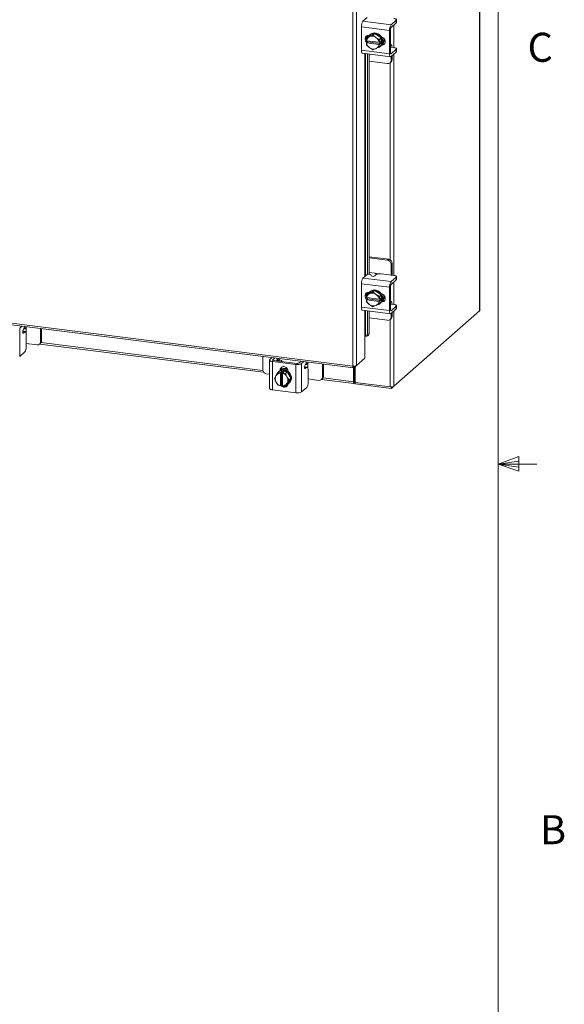
# Model space of a CAD drawing. Units: inches. Extents: x 0.4 to 16.6, y 0.2 to 10.8.
# Drawn here: x 14.8 to 16.6, y 3.8 to 6.9 of the extents above; entities that cross this region are included whole.
import ezdxf

# ---------------------------------------------------------------- set-up
doc = ezdxf.new("R2010")
doc.units = ezdxf.units.IN
doc.header["$MEASUREMENT"] = 0
doc.styles.add('SLDTEXTSTYLE1', font='TXT', dxfattribs={"width": 0.75})

msp = doc.modelspace()

# ---------------------------------------------------------------- linework, layer by layer
at = {"color": 7, "linetype": 'Continuous', "lineweight": 0}
for p, q in [((16.3763, 0.3921), (16.3763, 10.6421)), ((16.3763, 5.5128), (16.4434, 5.5368)), ((16.4434, 5.5368), (16.4434, 5.4902)), ((16.3763, 5.5128), (16.4434, 5.5218)), ((16.3763, 5.5128), (16.5013, 5.5128)), ((16.3763, 5.5128), (16.4434, 5.4902)), ((16.3763, 5.5128), (16.4434, 5.5025))]:
    msp.add_line(p, q, dxfattribs=at)
at = {"color": 7, "linetype": 'Continuous', "lineweight": 15}
for p, q in [((16.3164, 9.9534), (16.3164, 6.0077)), ((16.317, 6.0087), (16.317, 9.9544)), ((15.9077, 5.8291), (15.9077, 9.6015)), ((15.919, 9.6031), (15.919, 5.8309)), ((15.9402, 6.9423), (15.9536, 6.9542)), ((15.9402, 6.9423), (16.0309, 6.9309)), ((16.0475, 6.9456), (16.0309, 6.9309)), ((16.0309, 6.922), (16.0475, 6.9366)), ((16.0398, 6.9298), (16.0398, 6.8572)), ((16.0475, 6.9366), (16.0475, 6.9456)), ((16.0483, 6.9381), (16.0483, 6.947)), ((16.0258, 6.9127), (15.935, 6.9241)), ((15.935, 6.9241), (15.935, 6.8487)), ((15.9786, 6.903), (15.9582, 6.8937)), ((15.9639, 6.8995), (15.9621, 6.8979)), ((15.9786, 6.903), (15.9726, 6.8976)), ((15.9991, 6.8885), (15.9786, 6.903)), ((16.0258, 6.9127), (16.0258, 6.8373)), ((16.0291, 6.8403), (16.0291, 6.9157)), ((15.9515, 6.8794), (15.9521, 6.8883)), ((15.9517, 6.8793), (15.9515, 6.8794)), ((15.9515, 6.8723), (15.955, 6.8754)), ((15.9515, 6.8723), (15.9517, 6.8722)), ((15.9521, 6.8645), (15.9515, 6.8723)), ((15.9921, 6.8742), (15.9517, 6.8793)), ((15.9517, 6.8722), (15.9921, 6.8672)), ((15.9582, 6.8937), (15.9522, 6.8883)), ((15.9522, 6.8883), (15.9608, 6.892)), ((15.9544, 6.896), (15.9544, 6.8903)), ((15.9544, 6.879), (15.9544, 6.8776)), ((15.955, 6.8754), (15.955, 6.8789)), ((15.996, 6.8703), (15.955, 6.8754)), ((15.9599, 6.8966), (15.9606, 6.8965)), ((15.9602, 6.8965), (15.9602, 6.896)), ((15.9626, 6.8928), (15.9608, 6.892)), ((15.9626, 6.8928), (15.9726, 6.8976)), ((15.9726, 6.8976), (15.9812, 6.8905)), ((15.9831, 6.8892), (15.9812, 6.8905)), ((15.9831, 6.8892), (15.9931, 6.8832)), ((15.9921, 6.8742), (15.9924, 6.8742)), ((15.9924, 6.8672), (15.9921, 6.8672)), ((15.9931, 6.8832), (15.9924, 6.8742)), ((15.9924, 6.8742), (15.996, 6.8773)), ((15.996, 6.8703), (15.9924, 6.8672)), ((15.9924, 6.8672), (15.9931, 6.8594)), ((15.9931, 6.8832), (15.9991, 6.8885)), ((15.9991, 6.8885), (15.9931, 6.8832)), ((15.996, 6.8773), (15.996, 6.8703)), ((15.9991, 6.8647), (15.9991, 6.8885)), ((16.0006, 6.8663), (16.0026, 6.8681)), ((16.0026, 6.8681), (16.0017, 6.8682)), ((16.0302, 6.8674), (16.0291, 6.8675)), ((15.935, 6.8487), (16.0258, 6.8373)), ((15.9384, 6.8389), (16.0291, 6.8274)), ((15.946, 6.8379), (15.946, 6.118)), ((15.9482, 6.12), (15.9482, 6.8376)), ((15.9608, 6.8573), (15.9522, 6.8645)), ((15.9544, 6.8368), (15.9544, 6.1252)), ((15.9602, 6.8361), (15.9602, 6.126)), ((15.9608, 6.8573), (15.9626, 6.856)), ((15.9726, 6.85), (15.9626, 6.856)), ((15.9812, 6.8537), (15.9726, 6.85)), ((15.9812, 6.8537), (15.9831, 6.8545)), ((15.9931, 6.8594), (15.9831, 6.8545)), ((15.9931, 6.8594), (15.9991, 6.8647)), ((15.9991, 6.8647), (15.9931, 6.8594)), ((15.9952, 6.8604), (15.9969, 6.862)), ((16.0291, 6.8579), (16.0293, 6.8578)), ((16.0297, 6.8372), (16.0309, 6.8371)), ((16.0402, 6.8571), (16.03, 6.8584)), ((16.0475, 6.8518), (16.0309, 6.8371)), ((16.0309, 6.8281), (16.0475, 6.8428)), ((16.0398, 6.8359), (16.0398, 6.1216)), ((16.0475, 6.8428), (16.0475, 6.8518)), ((16.0483, 6.8443), (16.0483, 6.8532)), ((15.9602, 6.8136), (16.0198, 6.8061)), ((16.0277, 6.8084), (16.0311, 6.8114)), ((16.0284, 6.809), (16.0284, 6.1718)), ((16.031, 6.816), (16.031, 6.8282)), ((16.031, 6.816), (16.0344, 6.819)), ((16.0344, 6.819), (16.0344, 6.8312)), ((12.7291, 6.2296), (15.9077, 5.8291)), ((12.7311, 6.2236), (15.9097, 5.8231)), ((16.0232, 6.1738), (15.9602, 6.1818)), ((16.0198, 6.1709), (15.9602, 6.1784)), ((16.0198, 6.1709), (16.0232, 6.1738)), ((16.0344, 6.1611), (16.031, 6.1581)), ((16.031, 6.1227), (16.031, 6.1581)), ((16.0344, 6.1253), (16.0344, 6.1611)), ((15.9402, 6.1129), (15.9536, 6.1247)), ((15.9402, 6.1129), (16.0309, 6.1015)), ((15.9786, 6.1289), (15.9602, 6.1312)), ((15.9651, 6.1243), (15.967, 6.1205)), ((15.9832, 6.1242), (15.9785, 6.1201)), ((15.9786, 6.1289), (15.9944, 6.1269)), ((16.0402, 6.1215), (15.9993, 6.1267)), ((16.0475, 6.1161), (16.0309, 6.1015)), ((16.0309, 6.0925), (16.0475, 6.1072)), ((16.0343, 6.1223), (16.0344, 6.1253)), ((16.0475, 6.1072), (16.0475, 6.1161)), ((16.0483, 6.1086), (16.0483, 6.1176)), ((16.0258, 6.0833), (15.935, 6.0947)), ((15.935, 6.0947), (15.935, 6.0193)), ((15.9786, 6.0735), (15.9582, 6.0642)), ((15.9786, 6.0735), (15.9726, 6.0682)), ((15.9991, 6.0591), (15.9786, 6.0735)), ((16.0258, 6.0833), (16.0258, 6.0079)), ((16.0291, 6.0108), (16.0291, 6.0862)), ((16.0398, 6.1003), (16.0398, 6.0278)), ((15.9515, 6.05), (15.9521, 6.0589)), ((15.9517, 6.0499), (15.9515, 6.05)), ((15.9515, 6.0429), (15.955, 6.046)), ((15.9515, 6.0429), (15.9517, 6.0428)), ((15.9521, 6.0351), (15.9515, 6.0429)), ((15.9921, 6.0448), (15.9517, 6.0499)), ((15.9517, 6.0428), (15.9921, 6.0377)), ((15.9582, 6.0642), (15.9522, 6.0589)), ((15.9522, 6.0589), (15.9608, 6.0625)), ((15.9544, 6.0666), (15.9544, 6.0609)), ((15.9544, 6.0495), (15.9544, 6.0481)), ((15.955, 6.046), (15.955, 6.0495)), ((15.996, 6.0408), (15.955, 6.046)), ((15.9599, 6.0671), (15.9606, 6.067)), ((15.9602, 6.0671), (15.9602, 6.0665)), ((15.9626, 6.0634), (15.9608, 6.0625)), ((15.9639, 6.07), (15.9621, 6.0685)), ((15.9626, 6.0634), (15.9726, 6.0682)), ((15.9726, 6.0682), (15.9812, 6.061)), ((15.9831, 6.0597), (15.9812, 6.061)), ((15.9831, 6.0597), (15.9931, 6.0537)), ((15.9921, 6.0448), (15.9924, 6.0448)), ((15.9931, 6.0537), (15.9924, 6.0448)), ((15.9924, 6.0448), (15.996, 6.0479)), ((15.996, 6.0408), (15.9924, 6.0377)), ((15.9931, 6.0537), (15.9991, 6.0591)), ((15.9991, 6.059), (15.9931, 6.0537)), ((15.996, 6.0479), (15.996, 6.0408)), ((15.9991, 6.0353), (15.9991, 6.059)), ((15.935, 6.0193), (16.0258, 6.0079)), ((15.9384, 6.0094), (16.0291, 5.998)), ((15.946, 6.0085), (15.946, 5.9254)), ((15.9482, 5.9255), (15.9482, 6.0082)), ((15.9608, 6.0279), (15.9522, 6.0351)), ((15.9608, 6.0279), (15.9626, 6.0266)), ((15.9726, 6.0206), (15.9626, 6.0266)), ((15.9812, 6.0242), (15.9726, 6.0206)), ((15.9812, 6.0242), (15.9831, 6.0251)), ((15.9931, 6.0299), (15.9831, 6.0251)), ((15.9924, 6.0377), (15.9921, 6.0377)), ((15.9924, 6.0377), (15.9931, 6.0299)), ((15.9931, 6.0299), (15.9991, 6.0353)), ((15.9991, 6.0352), (15.9931, 6.0299)), ((15.9952, 6.031), (15.9969, 6.0325)), ((16.0006, 6.0368), (16.0026, 6.0386)), ((16.0026, 6.0386), (16.0017, 6.0387)), ((16.0302, 6.0379), (16.0291, 6.0381)), ((16.0291, 6.0285), (16.0293, 6.0284)), ((16.0402, 6.0277), (16.03, 6.029)), ((16.0475, 6.0223), (16.0309, 6.0077)), ((16.0309, 5.9987), (16.0475, 6.0134)), ((16.0475, 6.0134), (16.0475, 6.0223)), ((16.0483, 6.0148), (16.0483, 6.0238)), ((15.9544, 6.0074), (15.9544, 5.9324)), ((15.9602, 6.0067), (15.9602, 5.934)), ((15.9602, 5.9842), (16.0198, 5.9767)), ((16.0277, 5.979), (16.0311, 5.9819)), ((16.0284, 5.9796), (16.0284, 5.762)), ((16.0297, 6.0078), (16.0309, 6.0077)), ((16.031, 5.9866), (16.031, 5.9988)), ((16.031, 5.9866), (16.0344, 5.9895)), ((16.0344, 5.9895), (16.0344, 6.0018)), ((16.0398, 5.7637), (16.3164, 6.0077)), ((16.0398, 6.0065), (16.0398, 5.7637)), ((14.8329, 5.9515), (14.8401, 5.9579)), ((14.8329, 5.9515), (14.8329, 5.86)), ((14.8473, 5.9537), (14.8438, 5.9451)), ((14.8471, 5.949), (14.8509, 5.9524)), ((14.8535, 5.9547), (14.8535, 5.9562)), ((14.8535, 5.9547), (14.8535, 5.9359)), ((14.9003, 5.9073), (14.9003, 5.9503)), ((14.9037, 5.9102), (14.9037, 5.9499)), ((14.851, 5.9402), (14.8428, 5.9412)), ((14.8495, 5.9396), (14.8428, 5.9404)), ((14.8434, 5.9356), (14.8448, 5.9355)), ((14.8495, 5.9396), (14.8448, 5.9355)), ((14.8539, 5.8904), (14.8539, 5.9317)), ((15.946, 5.9254), (15.946, 5.8547)), ((15.9481, 5.9255), (15.9482, 5.9255)), ((15.9507, 5.9253), (15.9565, 5.9269)), ((15.9544, 5.9324), (15.9602, 5.934)), ((14.8539, 5.9018), (14.8891, 5.8974)), ((14.897, 5.8997), (14.9004, 5.9027)), ((14.8974, 5.9), (15.6198, 5.809)), ((14.9003, 5.9073), (14.9037, 5.9102)), ((14.9024, 5.9051), (15.617, 5.815)), ((14.8495, 5.8747), (14.8329, 5.86)), ((15.6168, 5.86), (15.6168, 5.817)), ((15.6401, 5.8498), (15.6474, 5.8562)), ((15.6562, 5.8551), (15.649, 5.8487)), ((15.6612, 5.8454), (15.6635, 5.8509)), ((15.6636, 5.845), (15.6636, 5.8512)), ((15.6641, 5.8531), (15.6651, 5.8539)), ((15.946, 5.8547), (15.919, 5.8309)), ((15.6392, 5.8481), (15.6392, 5.7566)), ((15.7234, 5.8341), (15.6486, 5.8436)), ((15.6486, 5.8436), (15.6486, 5.7521)), ((15.649, 5.8487), (15.649, 5.8475)), ((15.6519, 5.8465), (15.7267, 5.8371)), ((15.6722, 5.8489), (15.6684, 5.8455)), ((15.6728, 5.8155), (15.6762, 5.8184)), ((15.6762, 5.8158), (15.6762, 5.8184)), ((15.6789, 5.8431), (15.6789, 5.8441)), ((15.7234, 5.7427), (15.7234, 5.8341)), ((15.7332, 5.8381), (15.7404, 5.8445)), ((15.7421, 5.8369), (15.7493, 5.8433)), ((15.7421, 5.8369), (15.7421, 5.7455)), ((15.7587, 5.825), (15.752, 5.8259)), ((15.7603, 5.8256), (15.7521, 5.8267)), ((15.7527, 5.8211), (15.7541, 5.8209)), ((15.7566, 5.8392), (15.753, 5.8305)), ((15.7587, 5.825), (15.7541, 5.8209)), ((15.7563, 5.8344), (15.7602, 5.8378)), ((15.7628, 5.8401), (15.7628, 5.8416)), ((15.7628, 5.8401), (15.7628, 5.8214)), ((15.8095, 5.7927), (15.8095, 5.8357)), ((15.8129, 5.7957), (15.8129, 5.8353)), ((15.9092, 5.8232), (15.9092, 5.7782)), ((15.9107, 5.8236), (15.919, 5.8309)), ((15.9107, 5.8236), (15.9107, 5.8289)), ((15.9118, 5.8245), (15.9118, 5.7806)), ((15.915, 5.8274), (15.915, 5.7763)), ((15.6281, 5.8043), (15.6392, 5.8029)), ((15.6546, 5.7892), (15.6592, 5.7973)), ((15.6592, 5.7786), (15.6546, 5.7892)), ((15.6603, 5.799), (15.6592, 5.7973)), ((15.6603, 5.799), (15.6664, 5.8083)), ((15.6724, 5.8137), (15.6664, 5.8084)), ((15.6664, 5.8083), (15.6724, 5.8137)), ((15.6664, 5.8084), (15.674, 5.8068)), ((15.6694, 5.8119), (15.6677, 5.8103)), ((15.696, 5.8107), (15.6724, 5.8137)), ((15.6728, 5.8143), (15.6728, 5.8155)), ((15.674, 5.8068), (15.6775, 5.8099)), ((15.674, 5.8068), (15.674, 5.8064)), ((15.674, 5.8064), (15.674, 5.7657)), ((15.6775, 5.8099), (15.6846, 5.809)), ((15.6775, 5.7686), (15.6775, 5.8099)), ((15.681, 5.8055), (15.6811, 5.8059)), ((15.681, 5.7649), (15.681, 5.8055)), ((15.6846, 5.809), (15.6811, 5.8059)), ((15.6811, 5.8059), (15.69, 5.8054)), ((15.696, 5.8107), (15.69, 5.8054)), ((15.69, 5.8054), (15.696, 5.8107)), ((15.69, 5.8054), (15.6947, 5.7947)), ((15.6957, 5.7927), (15.6947, 5.7947)), ((15.6957, 5.7927), (15.7018, 5.7833)), ((15.7078, 5.7886), (15.696, 5.8107)), ((15.696, 5.7695), (15.7078, 5.7886)), ((15.6991, 5.8122), (15.6991, 5.811)), ((15.7078, 5.7886), (15.7018, 5.7833)), ((15.7631, 5.7758), (15.7631, 5.8171)), ((15.7631, 5.7873), (15.7983, 5.7828)), ((15.8063, 5.7851), (15.8096, 5.7881)), ((15.8066, 5.7854), (15.9112, 5.7723)), ((15.8095, 5.7927), (15.8129, 5.7957)), ((15.8116, 5.7905), (15.9092, 5.7782)), ((15.6592, 5.7786), (15.6603, 5.7766)), ((15.6664, 5.7671), (15.6603, 5.7766)), ((15.674, 5.7655), (15.6664, 5.7671)), ((15.6775, 5.7686), (15.674, 5.7655)), ((15.674, 5.7655), (15.674, 5.7657)), ((15.681, 5.7682), (15.6775, 5.7686)), ((15.681, 5.7679), (15.6807, 5.7682)), ((15.681, 5.7649), (15.6811, 5.7646)), ((15.69, 5.7641), (15.6811, 5.7646)), ((15.6947, 5.7722), (15.69, 5.7641)), ((15.69, 5.7641), (15.696, 5.7695)), ((15.6947, 5.7722), (15.6957, 5.774)), ((15.7018, 5.7833), (15.6957, 5.774)), ((15.7007, 5.7728), (15.7025, 5.7744)), ((15.7587, 5.7601), (15.7421, 5.7455)), ((15.9118, 5.7806), (15.9092, 5.7782)), ((15.9123, 5.7797), (15.912, 5.7798)), ((15.9136, 5.7809), (15.9123, 5.7797)), ((15.9123, 5.7797), (15.9123, 5.7727)), ((15.9123, 5.7727), (15.9136, 5.7739)), ((15.9136, 5.7809), (15.9136, 5.7739)), ((15.915, 5.7763), (16.0284, 5.762)), ((15.9153, 5.7762), (15.9153, 5.7719)), ((16.0323, 5.7571), (15.9153, 5.7719)), ((16.0398, 5.7637), (16.0323, 5.7571)), ((16.0323, 5.7618), (16.0323, 5.7571)), ((15.7234, 5.7427), (15.6486, 5.7521))]:
    msp.add_line(p, q, dxfattribs=at)
at = {"color": 7, "linetype": 'Continuous', "lineweight": 15, "flags": 128}
for points in [[(16.0475, 6.9456), (16.0482, 6.9464), (16.0483, 6.9472), (16.048, 6.948), (16.0472, 6.9488), (16.046, 6.9495), (16.0444, 6.9501), (16.0424, 6.9506), (16.0402, 6.9509)], [(16.0483, 6.9381), (16.0482, 6.9374), (16.0475, 6.9366)], [(15.9586, 6.8938), (15.9611, 6.897), (15.9654, 6.9002), (15.9704, 6.9022), (15.9758, 6.9029), (15.9815, 6.9022), (15.9869, 6.9002), (15.9919, 6.8969), (15.9961, 6.8926), (15.9994, 6.8875), (16.0013, 6.8819), (16.002, 6.8762), (16.0013, 6.8707), (15.9994, 6.8656), (15.9991, 6.8652)], [(15.9639, 6.8995), (15.9671, 6.9018), (15.9721, 6.9038), (15.9776, 6.9045), (15.9832, 6.9038), (15.9887, 6.9017), (15.9937, 6.8984), (15.9979, 6.8941), (16.0011, 6.8891), (16.0031, 6.8835), (16.0038, 6.8778), (16.0031, 6.8722), (16.0011, 6.8672), (15.9979, 6.8629), (15.9969, 6.862)], [(15.9525, 6.8732), (15.9514, 6.8742), (15.9485, 6.8781), (15.9469, 6.8826), (15.9469, 6.8872), (15.9485, 6.8914), (15.9514, 6.8945), (15.9554, 6.8963), (15.9599, 6.8966)], [(15.955, 6.877), (15.9548, 6.8772), (15.9531, 6.8791)], [(15.9998, 6.8915), (16.0038, 6.8902), (16.0077, 6.8874), (16.0106, 6.8835), (16.0122, 6.879), (16.0122, 6.8744), (16.0106, 6.8703), (16.0077, 6.8671), (16.0038, 6.8653), (15.9998, 6.865)], [(16.0101, 6.8695), (16.0071, 6.8683), (16.0026, 6.8681)], [(16.0343, 6.8579), (16.0343, 6.8581), (16.0339, 6.861), (16.0333, 6.8635), (16.0325, 6.8654), (16.0315, 6.8667), (16.0303, 6.8673), (16.0291, 6.8672)], [(15.9384, 6.8389), (15.9382, 6.8389), (15.9373, 6.8394), (15.9365, 6.8404), (15.9359, 6.8419), (15.9354, 6.8438), (15.9351, 6.8461), (15.935, 6.8487)], [(16.0258, 6.8373), (16.0259, 6.8347), (16.0262, 6.8324), (16.0266, 6.8305), (16.0273, 6.829), (16.0281, 6.8279), (16.0289, 6.8275), (16.0299, 6.8275), (16.0309, 6.8281)], [(16.0309, 6.8371), (16.0306, 6.8369), (16.0302, 6.8369), (16.0299, 6.837), (16.0297, 6.8374), (16.0294, 6.8379), (16.0293, 6.8386), (16.0292, 6.8394), (16.0291, 6.8403)], [(16.0475, 6.8518), (16.0482, 6.8525), (16.0483, 6.8534), (16.048, 6.8542), (16.0472, 6.8549), (16.046, 6.8557), (16.0444, 6.8563), (16.0424, 6.8568), (16.0402, 6.8571)], [(16.0483, 6.8443), (16.0482, 6.8436), (16.0475, 6.8428)], [(16.0475, 6.1161), (16.0482, 6.1169), (16.0483, 6.1177), (16.048, 6.1185), (16.0472, 6.1193), (16.046, 6.12), (16.0444, 6.1206), (16.0424, 6.1211), (16.0402, 6.1215)], [(16.0483, 6.1086), (16.0482, 6.108), (16.0475, 6.1072)], [(15.9586, 6.0644), (15.9611, 6.0676), (15.9654, 6.0708), (15.9704, 6.0728), (15.9758, 6.0735), (15.9815, 6.0728), (15.9869, 6.0707), (15.9919, 6.0675), (15.9961, 6.0632), (15.9994, 6.0581), (16.0013, 6.0525), (16.002, 6.0468), (16.0013, 6.0412), (15.9994, 6.0362), (15.9991, 6.0357)], [(15.9639, 6.07), (15.9671, 6.0724), (15.9721, 6.0744), (15.9776, 6.075), (15.9832, 6.0743), (15.9887, 6.0723), (15.9937, 6.069), (15.9979, 6.0647), (16.0011, 6.0596), (16.0031, 6.0541), (16.0038, 6.0483), (16.0031, 6.0428), (16.0011, 6.0377), (15.9979, 6.0334), (15.9969, 6.0325)], [(15.9525, 6.0438), (15.9514, 6.0448), (15.9485, 6.0487), (15.9469, 6.0532), (15.9469, 6.0578), (15.9485, 6.0619), (15.9514, 6.0651), (15.9554, 6.0669), (15.9599, 6.0671)], [(15.955, 6.0475), (15.9548, 6.0478), (15.9531, 6.0497)], [(15.9998, 6.0621), (16.0038, 6.0608), (16.0077, 6.058), (16.0106, 6.0541), (16.0122, 6.0496), (16.0122, 6.045), (16.0106, 6.0409), (16.0077, 6.0377), (16.0038, 6.0359), (15.9998, 6.0356)], [(16.0101, 6.04), (16.0071, 6.0389), (16.0026, 6.0386)], [(15.9384, 6.0094), (15.9382, 6.0094), (15.9373, 6.0099), (15.9365, 6.0109), (15.9359, 6.0125), (15.9354, 6.0144), (15.9351, 6.0167), (15.935, 6.0193)], [(16.0343, 6.0284), (16.0343, 6.0286), (16.0339, 6.0316), (16.0333, 6.0341), (16.0325, 6.036), (16.0315, 6.0373), (16.0303, 6.0379), (16.0291, 6.0378)], [(16.0309, 6.0077), (16.0306, 6.0075), (16.0302, 6.0074), (16.0299, 6.0076), (16.0297, 6.0079), (16.0294, 6.0085), (16.0293, 6.0091), (16.0292, 6.0099), (16.0291, 6.0108)], [(16.0475, 6.0223), (16.0482, 6.0231), (16.0483, 6.0239), (16.048, 6.0247), (16.0472, 6.0255), (16.046, 6.0262), (16.0444, 6.0268), (16.0424, 6.0273), (16.0402, 6.0277)], [(16.0483, 6.0148), (16.0482, 6.0142), (16.0475, 6.0134)], [(16.317, 6.0087), (16.3168, 6.0082), (16.3164, 6.0077)], [(16.0258, 6.0079), (16.0259, 6.0053), (16.0262, 6.003), (16.0266, 6.001), (16.0273, 5.9995), (16.0281, 5.9985), (16.0289, 5.998), (16.0299, 5.9981), (16.0309, 5.9987)], [(14.8448, 5.9355), (14.8441, 5.9352), (14.8435, 5.9355), (14.8431, 5.9364), (14.8428, 5.9379), (14.8427, 5.9396), (14.8429, 5.9416), (14.8432, 5.9435), (14.8438, 5.9451)], [(14.8509, 5.9524), (14.8481, 5.9523), (14.8467, 5.9522)], [(14.8482, 5.9569), (14.8479, 5.9553), (14.8473, 5.9537)], [(14.8539, 5.9317), (14.8538, 5.9339), (14.8536, 5.9359), (14.8531, 5.9376), (14.8526, 5.9389), (14.8519, 5.9397), (14.8512, 5.9402), (14.8503, 5.9401), (14.8495, 5.9396)], [(15.9482, 5.9255), (15.9494, 5.9252), (15.9506, 5.9253), (15.9517, 5.9257), (15.9526, 5.9265), (15.9534, 5.9276), (15.954, 5.929), (15.9543, 5.9306), (15.9544, 5.9324)], [(15.6401, 5.8498), (15.6394, 5.8489), (15.6392, 5.8479), (15.6396, 5.847), (15.6405, 5.8461), (15.6419, 5.8453), (15.6438, 5.8446), (15.646, 5.844), (15.6486, 5.8436)], [(15.6635, 5.8509), (15.664, 5.8525), (15.6643, 5.854)], [(15.6519, 5.8465), (15.651, 5.8467), (15.6503, 5.8469), (15.6496, 5.8471), (15.6491, 5.8474), (15.6488, 5.8477), (15.6487, 5.848), (15.6487, 5.8484), (15.649, 5.8487)], [(15.6787, 5.8431), (15.6789, 5.8438), (15.6788, 5.8448), (15.6783, 5.8457), (15.6774, 5.8466), (15.676, 5.8475), (15.6743, 5.8482), (15.6722, 5.8489)], [(15.6728, 5.8155), (15.6736, 5.8199), (15.6759, 5.8236), (15.6794, 5.8261), (15.6837, 5.8271), (15.6883, 5.8266), (15.6925, 5.8245), (15.696, 5.8211), (15.6983, 5.8168), (15.6991, 5.8122)], [(15.6762, 5.8184), (15.677, 5.8229), (15.6785, 5.8257)], [(15.6893, 5.8197), (15.6949, 5.8183), (15.6984, 5.8167)], [(15.6911, 5.8212), (15.6967, 5.8198), (15.6972, 5.8196)], [(15.7541, 5.8209), (15.7534, 5.8206), (15.7528, 5.821), (15.7523, 5.8219), (15.752, 5.8233), (15.7519, 5.8251), (15.7521, 5.827), (15.7525, 5.8289), (15.753, 5.8305)], [(15.7602, 5.8378), (15.7573, 5.8378), (15.7559, 5.8377)], [(15.7574, 5.8423), (15.7571, 5.8408), (15.7566, 5.8392)], [(15.7631, 5.8171), (15.763, 5.8194), (15.7628, 5.8213), (15.7624, 5.823), (15.7618, 5.8243), (15.7612, 5.8252), (15.7604, 5.8256), (15.7596, 5.8255), (15.7587, 5.825)], [(15.6842, 5.8151), (15.6898, 5.8137), (15.6951, 5.8111), (15.6997, 5.8073), (15.7034, 5.8025), (15.7061, 5.7972), (15.7074, 5.7915), (15.7074, 5.7858), (15.7061, 5.7804), (15.7034, 5.7757), (15.6997, 5.772), (15.6963, 5.7698)], [(15.686, 5.8167), (15.6916, 5.8153), (15.6968, 5.8126), (15.7015, 5.8088), (15.7052, 5.8041), (15.7078, 5.7987), (15.7092, 5.793), (15.7092, 5.7874), (15.7078, 5.782), (15.7052, 5.7773), (15.7025, 5.7744)], [(15.6486, 5.7521), (15.646, 5.7525), (15.6438, 5.7531), (15.6419, 5.7538), (15.6405, 5.7546), (15.6396, 5.7555), (15.6392, 5.7565), (15.6392, 5.7566)], [(15.6991, 5.7715), (15.6983, 5.768), (15.696, 5.7643), (15.6925, 5.7618), (15.6883, 5.7608), (15.6837, 5.7614), (15.6794, 5.7635), (15.6759, 5.7669), (15.6758, 5.767)], [(15.9092, 5.7782), (15.9092, 5.7767), (15.9094, 5.7753), (15.9097, 5.7741), (15.9101, 5.7732), (15.9106, 5.7726), (15.9111, 5.7723), (15.9117, 5.7723), (15.9123, 5.7727)], [(15.9118, 5.7806), (15.9118, 5.7803), (15.9119, 5.7801), (15.9119, 5.7799), (15.9119, 5.7798), (15.912, 5.7797), (15.9121, 5.7797), (15.9122, 5.7797), (15.9123, 5.7797)]]:
    msp.add_lwpolyline(points, dxfattribs=at)
at = {"color": 7, "linetype": 'Continuous', "lineweight": 15}
for centre, radius, start, end in [((15.9635, 6.9259), 0.0285, 144.9309, 183.5932), ((16.0543, 6.9145), 0.0285, 144.9309, 183.5932), ((16.039, 6.9163), 0.00984, 144.9308, 183.5932), ((15.9629, 6.8877), 0.0129, 144.7489, 207.6077), ((15.9691, 6.8765), 0.0175, 118.1601, 170.765), ((15.9756, 6.8765), 0.0243, 190.1074, 232.2684), ((15.9511, 6.889), 0.00125, 327.6552, 328.8117), ((15.9696, 6.8732), 0.0208, 56.0003, 109.6382), ((15.9682, 6.87), 0.0243, 10.1069, 52.2688), ((15.9748, 6.87), 0.0175, 298.1592, 350.7657), ((15.9897, 6.8814), 0.00378, 27.9622, 28.3886), ((15.9958, 6.8867), 0.00378, 27.9622, 28.3886), ((15.9845, 6.881), 0.0227, 325.0651, 20.909), ((15.9872, 6.8823), 0.0218, 318.8353, 11.2266), ((15.9488, 6.8627), 0.00378, 27.9622, 28.3886), ((15.9742, 6.8732), 0.0208, 236.0009, 289.6376), ((15.9821, 6.8753), 0.0198, 282.1096, 325.519), ((15.992, 6.86), 0.00125, 327.6552, 328.8117), ((15.998, 6.8653), 0.00125, 327.6552, 328.8117), ((16.0213, 6.8157), 0.00977, 261.3982, 1.4207), ((16.0244, 6.8188), 0.01, 312.1584, 0.9778), ((16.0179, 6.1579), 0.0131, 1.0589, 81.7609), ((16.0213, 6.1609), 0.0131, 1.0589, 81.7609), ((15.9635, 6.0965), 0.0285, 144.9308, 183.5932), ((15.959, 6.1152), 0.011, 56.2995, 119.886), ((15.9731, 6.1296), 0.011, 236.2996, 299.8859), ((15.9947, 6.1025), 0.0246, 79.2259, 117.8886), ((16.0543, 6.0851), 0.0285, 144.9308, 183.5932), ((16.039, 6.0869), 0.00984, 144.9312, 183.5933), ((15.9629, 6.0583), 0.0129, 144.7489, 207.6077), ((15.9691, 6.0471), 0.0175, 118.1601, 170.765), ((15.9756, 6.0471), 0.0243, 190.1074, 232.2682), ((15.9501, 6.0602), 0.00243, 327.9356, 328.5313), ((15.9696, 6.0438), 0.0208, 56.0011, 109.6374), ((15.9682, 6.0405), 0.0243, 10.1069, 52.2688), ((15.989, 6.0515), 0.00464, 28.0016, 28.3492), ((15.995, 6.0569), 0.00464, 28.0016, 28.3492), ((15.9845, 6.0516), 0.0227, 325.0651, 20.909), ((15.9872, 6.0529), 0.0218, 318.8352, 11.2266), ((15.9481, 6.0329), 0.00464, 28.0016, 28.3492), ((15.9742, 6.0438), 0.0208, 236.0011, 289.6374), ((15.9748, 6.0405), 0.0175, 298.1594, 350.7657), ((15.9821, 6.0458), 0.0198, 282.1098, 325.5185), ((15.991, 6.0312), 0.00243, 327.9356, 328.5313), ((15.997, 6.0365), 0.00243, 327.9356, 328.5313), ((16.0213, 5.9863), 0.00977, 261.3988, 1.4204), ((16.0244, 5.9893), 0.01, 312.158, 0.9778), ((14.8495, 5.9301), 0.0191, 97.1369, 102.8733), ((15.9472, 5.9229), 0.00278, 72.4346, 116.7153), ((15.9535, 5.933), 0.00675, 296.1302, 8.5875), ((14.8293, 5.8888), 0.0246, 324.9311, 3.593), ((14.8906, 5.907), 0.00977, 261.3998, 1.4195), ((14.8937, 5.9101), 0.01, 312.1585, 0.9766), ((15.6675, 5.8437), 0.002, 16.5734, 62.7156), ((15.6882, 5.8004), 0.021, 81.9859, 124.6804), ((15.6864, 5.7986), 0.0212, 82.082, 118.773), ((15.7287, 5.8622), 0.0285, 259.226, 297.8884), ((15.7286, 5.8468), 0.00984, 259.2249, 297.8896), ((15.7587, 5.8155), 0.0191, 97.1404, 102.8687), ((15.63, 5.8173), 0.0131, 181.0597, 261.7595), ((15.6778, 5.7879), 0.0208, 153.1815, 206.8185), ((15.6746, 5.7889), 0.0175, 92.0535, 144.6598), ((15.6806, 5.7956), 0.0196, 117.1482, 155.9958), ((15.6667, 5.8075), 0.000913, 113.567, 115.1468), ((15.683, 5.7962), 0.0207, 81.6617, 130.842), ((15.6728, 5.8128), 0.000913, 113.567, 115.1468), ((15.6813, 5.794), 0.0214, 82.158, 114.375), ((15.6738, 5.7824), 0.0243, 30.5505, 72.7124), ((15.6907, 5.8064), 0.00126, 234.192, 235.4641), ((15.6772, 5.7833), 0.0208, 333.182, 26.818), ((15.6967, 5.8117), 0.00126, 234.192, 235.4641), ((15.7998, 5.7925), 0.00977, 261.3992, 1.4201), ((15.8029, 5.7955), 0.01, 312.158, 0.9778), ((15.6812, 5.7889), 0.0243, 210.5505, 252.7124), ((15.6671, 5.7681), 0.00126, 234.192, 235.4641), ((15.6804, 5.7824), 0.0175, 272.0535, 324.6598), ((15.6909, 5.7758), 0.0121, 255.7705, 299.0634), ((15.6904, 5.7633), 0.000913, 113.567, 115.1468), ((15.7386, 5.7743), 0.0246, 324.9311, 3.593), ((15.915, 5.7785), 0.00276, 89.8921, 120.9494), ((15.9152, 5.771), 0.00329, 87.7111, 118.7149), ((16.0317, 5.7789), 0.0173, 259.2256, 297.8888), ((15.7287, 5.7707), 0.0285, 259.226, 297.8884)]:
    msp.add_arc(centre, radius, start, end, dxfattribs=at)
for points, knots in [([(15.9835, 6.1244), (15.9834, 6.1248), (15.9832, 6.1258), (15.9822, 6.1272), (15.9808, 6.1283), (15.9795, 6.1288), (15.9788, 6.1289), (15.9786, 6.1289)], [0, 0, 0, 0, 0.178454, 0.428022, 0.680195, 0.949945, 1, 1, 1, 1]), ([(14.8471, 5.949), (14.8478, 5.9491), (14.849, 5.9493), (14.8509, 5.95), (14.8523, 5.9511), (14.8532, 5.9526), (14.8535, 5.9538), (14.8535, 5.9545), (14.8535, 5.9547)], [0, 0, 0, 0, 0.199977, 0.40095, 0.582921, 0.766819, 0.963513, 1, 1, 1, 1]), ([(14.8532, 5.9527), (14.8529, 5.9526), (14.8522, 5.9524), (14.8514, 5.9524), (14.8509, 5.9524)], [0, 0, 0, 0, 0.3560746, 1, 1, 1, 1]), ([(15.6638, 5.8518), (15.6638, 5.8514), (15.6639, 5.8504), (15.6647, 5.8489), (15.666, 5.8474), (15.6673, 5.8463), (15.668, 5.8458), (15.6684, 5.8456), (15.6684, 5.8455)], [0, 0, 0, 0, 0.12548, 0.347338, 0.564921, 0.767561, 0.965986, 1, 1, 1, 1]), ([(15.6722, 5.8489), (15.6717, 5.8491), (15.6706, 5.8495), (15.6691, 5.8507), (15.6679, 5.8521), (15.6675, 5.8532), (15.6673, 5.8537)], [0, 0, 0, 0, 0.268855, 0.538112, 0.800247, 1, 1, 1, 1]), ([(15.7563, 5.8344), (15.757, 5.8345), (15.7583, 5.8347), (15.7601, 5.8355), (15.7615, 5.8366), (15.7625, 5.838), (15.7628, 5.8393), (15.7628, 5.84), (15.7628, 5.8401)], [0, 0, 0, 0, 0.199981, 0.40095, 0.582921, 0.766819, 0.963513, 1, 1, 1, 1]), ([(15.7624, 5.8382), (15.7621, 5.8381), (15.7615, 5.8378), (15.7607, 5.8378), (15.7602, 5.8378)], [0, 0, 0, 0, 0.356083, 1, 1, 1, 1]), ([(15.919, 5.8309), (15.9185, 5.8305), (15.9174, 5.8298), (15.9145, 5.8291), (15.9111, 5.8288), (15.9089, 5.829), (15.9077, 5.8291)], [0, 0, 0, 0, 0.25, 0.500005, 0.750005, 1, 1, 1, 1]), ([(15.9077, 5.8291), (15.9078, 5.828), (15.9078, 5.826), (15.9085, 5.8239), (15.9095, 5.8229), (15.9103, 5.8233), (15.9107, 5.8236)], [0, 0, 0, 0, 0.2500006, 0.5000047, 0.7500028, 1, 1, 1, 1])]:
    msp.add_open_spline(points, degree=3, knots=knots, dxfattribs=at)

# ---------------------------------------------------------------- texts
at = {"color": 7, "linetype": 'Continuous', "lineweight": 0, "char_height": 0.0938, "attachment_point": 1, "style": 'SLDTEXTSTYLE1'}
for s, insert in [('C', (16.4712, 6.9051)), ('B', (16.5115, 4.3791))]:
    msp.add_mtext(s, dxfattribs=dict(at, insert=insert))

doc.saveas('drawing.dxf')
